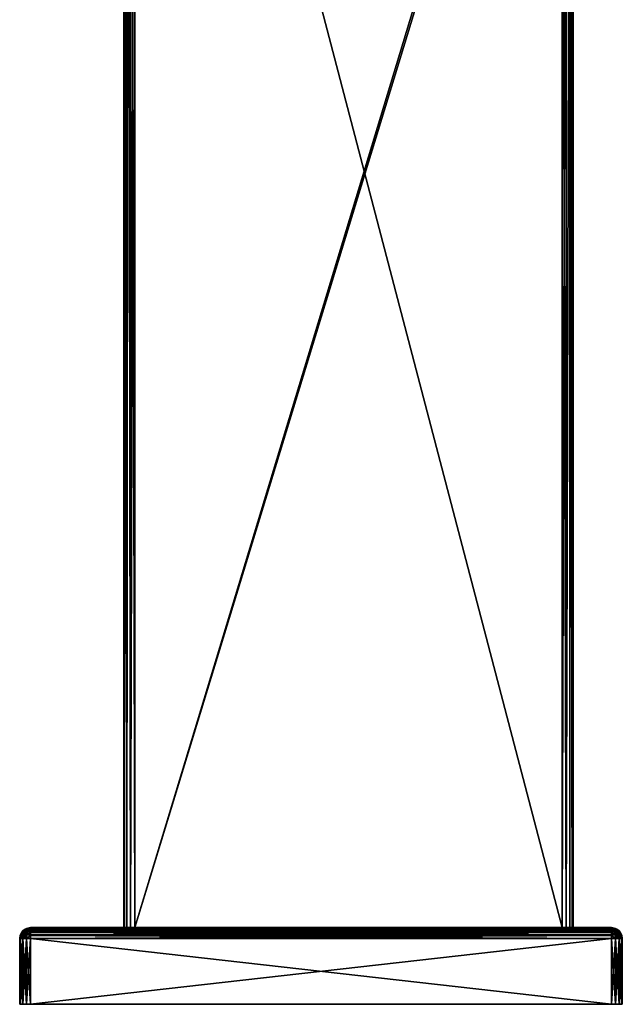
# Model space of a CAD drawing. Units: millimetres. Extents: x -30 to 180, y -7 to 173.
# Drawn here: x -30 to 25, y -7 to 83 of the extents above; entities that cross this region are included whole.
import ezdxf

# ---------------------------------------------------------------- set-up
doc = ezdxf.new("R2010")
doc.units = ezdxf.units.MM
doc.header["$LTSCALE"] = 65.185185
for name, color, linetype in [('17', 7, 'CONTINUOUS'), ('18', 7, 'CONTINUOUS'), ('2', 7, 'CONTINUOUS'), ('22', 7, 'CONTINUOUS'), ('236', 7, 'CONTINUOUS'), ('237', 7, 'CONTINUOUS'), ('238', 7, 'CONTINUOUS'), ('239', 7, 'CONTINUOUS'), ('240', 7, 'CONTINUOUS'), ('241', 7, 'CONTINUOUS'), ('242', 7, 'CONTINUOUS'), ('243', 7, 'CONTINUOUS'), ('244', 7, 'CONTINUOUS'), ('245', 7, 'CONTINUOUS'), ('246', 7, 'CONTINUOUS'), ('247', 7, 'CONTINUOUS'), ('248', 7, 'CONTINUOUS'), ('249', 7, 'CONTINUOUS'), ('250', 7, 'CONTINUOUS'), ('251', 7, 'CONTINUOUS'), ('252', 7, 'CONTINUOUS'), ('253', 7, 'CONTINUOUS'), ('3', 7, 'CONTINUOUS'), ('4', 7, 'CONTINUOUS'), ('5', 7, 'CONTINUOUS'), ('9', 7, 'CONTINUOUS')]:
    doc.layers.add(name, color=color, linetype=linetype)

msp = doc.modelspace()

# ---------------------------------------------------------------- linework, layer by layer
at = {"layer": '17', "color": 7, "linetype": 'Continuous'}
for points in [[(19.5, 0, -18), (19.5, 127.75, -18), (19.883, 127.75, -17.924), (19.5, 0, -18)], [(19.5, 0, -18), (19.883, 127.75, -17.924), (19.883, 0, -17.924), (19.5, 0, -18)], [(19.883, 127.75, -17.924), (20.207, 127.75, -17.707), (19.883, 0, -17.924), (19.883, 127.75, -17.924)], [(19.883, 0, -17.924), (20.207, 127.75, -17.707), (20.207, 0, -17.707), (19.883, 0, -17.924)], [(20.207, 127.75, -17.707), (20.424, 127.75, -17.382), (20.424, 0, -17.383), (20.207, 127.75, -17.707)], [(20.207, 0, -17.707), (20.207, 127.75, -17.707), (20.424, 0, -17.383), (20.207, 0, -17.707)], [(20.5, 127.75, -17), (20.5, 0, -17), (20.424, 0, -17.383), (20.5, 127.75, -17)], [(20.424, 127.75, -17.382), (20.5, 127.75, -17), (20.424, 0, -17.383), (20.424, 127.75, -17.382)]]:
    msp.add_3dface(points, dxfattribs=at)
at = {"layer": '18', "color": 7, "linetype": 'Continuous'}
for points in [[(-20.5, 150, 17), (-20.5, 0, 17), (-20.424, 0, 17.383), (-20.5, 150, 17)], [(-20.5, 150, 17), (-20.424, 0, 17.383), (-20.456, 149.956, 17.295), (-20.5, 150, 17)], [(-20.456, 149.956, 17.295), (-20.424, 0, 17.383), (-20.32, 149.82, 17.573), (-20.456, 149.956, 17.295)], [(-20.424, 0, 17.383), (-20.207, 0, 17.707), (-20.32, 149.82, 17.573), (-20.424, 0, 17.383)], [(-20.32, 149.82, 17.573), (-20.207, 0, 17.707), (-20.105, 149.605, 17.796), (-20.32, 149.82, 17.573)], [(-20.207, 0, 17.707), (-19.883, 0, 17.924), (-20.105, 149.605, 17.796), (-20.207, 0, 17.707)], [(-20.105, 149.605, 17.796), (-19.883, 0, 17.924), (-19.827, 149.327, 17.945), (-20.105, 149.605, 17.796)], [(-19.883, 0, 17.924), (-19.5, 0, 18), (-19.827, 149.327, 17.945), (-19.883, 0, 17.924)], [(-19.5, 0, 18), (-19.5, 149, 18), (-19.827, 149.327, 17.945), (-19.5, 0, 18)]]:
    msp.add_3dface(points, dxfattribs=at)
at = {"layer": '2', "color": 7, "linetype": 'Continuous'}
for points in [[(-19.5, 149, -18), (19.691, 129.252, -18), (-19.5, 0, -18), (-19.5, 149, -18)], [(19.691, 129.252, -18), (19.5, 127.75, -18), (-19.5, 0, -18), (19.691, 129.252, -18)], [(-19.5, 0, -18), (19.5, 127.75, -18), (19.5, 0, -18), (-19.5, 0, -18)]]:
    msp.add_3dface(points, dxfattribs=at)
at = {"layer": '22', "color": 7, "linetype": 'Continuous'}
for points in [[(-20.5, 0, -17), (-20.5, 150, -17), (-20.456, 149.956, -17.295), (-20.5, 0, -17)], [(-20.5, 0, -17), (-20.456, 149.956, -17.295), (-20.424, 0, -17.383), (-20.5, 0, -17)], [(-20.456, 149.956, -17.295), (-20.32, 149.82, -17.573), (-20.424, 0, -17.383), (-20.456, 149.956, -17.295)], [(-20.424, 0, -17.383), (-20.32, 149.82, -17.573), (-20.207, 0, -17.707), (-20.424, 0, -17.383)], [(-20.32, 149.82, -17.573), (-20.105, 149.605, -17.796), (-20.207, 0, -17.707), (-20.32, 149.82, -17.573)], [(-20.207, 0, -17.707), (-20.105, 149.605, -17.796), (-19.883, 0, -17.924), (-20.207, 0, -17.707)], [(-20.105, 149.605, -17.796), (-19.827, 149.327, -17.945), (-19.883, 0, -17.924), (-20.105, 149.605, -17.796)], [(-19.827, 149.327, -17.945), (-19.5, 149, -18), (-19.883, 0, -17.924), (-19.827, 149.327, -17.945)], [(-19.5, 149, -18), (-19.5, 0, -18), (-19.883, 0, -17.924), (-19.5, 149, -18)]]:
    msp.add_3dface(points, dxfattribs=at)
at = {"layer": '236', "color": 7, "linetype": 'Continuous'}
for points in [[(-29, -7, -22.5), (-29, -1, -22.5), (24, -1, -22.5), (-29, -7, -22.5)], [(24, -7, -22.5), (-29, -7, -22.5), (24, -1, -22.5), (24, -7, -22.5)]]:
    msp.add_3dface(points, dxfattribs=at)
at = {"layer": '237', "color": 7, "linetype": 'Continuous'}
for points in [[(24, -7, 22.5), (24, -1, 22.5), (-29, -1, 22.5), (24, -7, 22.5)], [(-29, -7, 22.5), (24, -7, 22.5), (-29, -1, 22.5), (-29, -7, 22.5)]]:
    msp.add_3dface(points, dxfattribs=at)
at = {"layer": '238', "color": 7, "linetype": 'Continuous'}
for points in [[(-30, -7, -21.5), (-29.924, -7, -21.883), (-30, -7, 21.5), (-30, -7, -21.5)], [(-30, -7, 21.5), (-29.924, -7, -21.883), (-29.924, -7, 21.883), (-30, -7, 21.5)], [(-29.924, -7, -21.883), (-29.707, -7, -22.207), (-29.924, -7, 21.883), (-29.924, -7, -21.883)], [(-29.924, -7, 21.883), (-29.707, -7, -22.207), (-29.707, -7, 22.207), (-29.924, -7, 21.883)], [(-29.707, -7, -22.207), (-29.383, -7, -22.424), (-29.707, -7, 22.207), (-29.707, -7, -22.207)], [(-29.707, -7, 22.207), (-29.383, -7, -22.424), (-29.383, -7, 22.424), (-29.707, -7, 22.207)], [(-29, -7, -22.5), (-29, -7, 22.5), (-29.383, -7, 22.424), (-29, -7, -22.5)], [(-29.383, -7, -22.424), (-29, -7, -22.5), (-29.383, -7, 22.424), (-29.383, -7, -22.424)], [(-29, -7, -22.5), (24, -7, -22.5), (-29, -7, 22.5), (-29, -7, -22.5)], [(24, -7, -22.5), (24, -7, 22.5), (-29, -7, 22.5), (24, -7, -22.5)], [(24, -7, 22.5), (24, -7, -22.5), (24.383, -7, -22.424), (24, -7, 22.5)], [(24, -7, 22.5), (24.383, -7, -22.424), (24.383, -7, 22.424), (24, -7, 22.5)], [(24.383, -7, -22.424), (24.707, -7, -22.207), (24.383, -7, 22.424), (24.383, -7, -22.424)], [(24.383, -7, 22.424), (24.707, -7, -22.207), (24.707, -7, 22.207), (24.383, -7, 22.424)], [(24.707, -7, -22.207), (24.924, -7, -21.883), (24.707, -7, 22.207), (24.707, -7, -22.207)], [(24.707, -7, 22.207), (24.924, -7, -21.883), (24.924, -7, 21.883), (24.707, -7, 22.207)], [(25, -7, -21.5), (25, -7, 21.5), (24.924, -7, 21.883), (25, -7, -21.5)], [(24.924, -7, -21.883), (25, -7, -21.5), (24.924, -7, 21.883), (24.924, -7, -21.883)]]:
    msp.add_3dface(points, dxfattribs=at)
at = {"layer": '239', "color": 7, "linetype": 'Continuous'}
for points in [[(25, -7, 21.5), (25, -7, -21.5), (25, -1, 21.5), (25, -7, 21.5)], [(25, -7, -21.5), (25, -1, -21.5), (25, -1, 21.5), (25, -7, -21.5)]]:
    msp.add_3dface(points, dxfattribs=at)
at = {"layer": '240', "color": 7, "linetype": 'Continuous'}
for points in [[(-29, 0, -21.5), (-29, 0, 21.5), (24, 0, 21.5), (-29, 0, -21.5)], [(24, 0, -21.5), (-29, 0, -21.5), (24, 0, 21.5), (24, 0, -21.5)]]:
    msp.add_3dface(points, dxfattribs=at)
at = {"layer": '241', "color": 7, "linetype": 'Continuous'}
for points in [[(-30, -7, -21.5), (-30, -7, 21.5), (-30, -1, -21.5), (-30, -7, -21.5)], [(-30, -7, 21.5), (-30, -1, 21.5), (-30, -1, -21.5), (-30, -7, 21.5)]]:
    msp.add_3dface(points, dxfattribs=at)
at = {"layer": '242', "color": 7, "linetype": 'Continuous'}
for points in [[(24, -1, 22.5), (24, -7, 22.5), (24.383, -7, 22.424), (24, -1, 22.5)], [(24, -1, 22.5), (24.383, -7, 22.424), (24.383, -1, 22.424), (24, -1, 22.5)], [(24.383, -7, 22.424), (24.707, -7, 22.207), (24.383, -1, 22.424), (24.383, -7, 22.424)], [(24.383, -1, 22.424), (24.707, -7, 22.207), (24.707, -1, 22.207), (24.383, -1, 22.424)], [(24.707, -7, 22.207), (24.924, -7, 21.883), (24.707, -1, 22.207), (24.707, -7, 22.207)], [(24.707, -1, 22.207), (24.924, -7, 21.883), (24.924, -1, 21.883), (24.707, -1, 22.207)], [(24.924, -7, 21.883), (25, -7, 21.5), (24.924, -1, 21.883), (24.924, -7, 21.883)], [(25, -7, 21.5), (25, -1, 21.5), (24.924, -1, 21.883), (25, -7, 21.5)]]:
    msp.add_3dface(points, dxfattribs=at)
at = {"layer": '243', "color": 7, "linetype": 'Continuous'}
for points in [[(-30, -7, 21.5), (-29.924, -7, 21.883), (-30, -1, 21.5), (-30, -7, 21.5)], [(-30, -1, 21.5), (-29.924, -7, 21.883), (-29.924, -1, 21.883), (-30, -1, 21.5)], [(-29.924, -7, 21.883), (-29.707, -7, 22.207), (-29.924, -1, 21.883), (-29.924, -7, 21.883)], [(-29.924, -1, 21.883), (-29.707, -7, 22.207), (-29.707, -1, 22.207), (-29.924, -1, 21.883)], [(-29.707, -7, 22.207), (-29.383, -7, 22.424), (-29.707, -1, 22.207), (-29.707, -7, 22.207)], [(-29.707, -1, 22.207), (-29.383, -7, 22.424), (-29.383, -1, 22.424), (-29.707, -1, 22.207)], [(-29, -7, 22.5), (-29, -1, 22.5), (-29.383, -1, 22.424), (-29, -7, 22.5)], [(-29.383, -7, 22.424), (-29, -7, 22.5), (-29.383, -1, 22.424), (-29.383, -7, 22.424)]]:
    msp.add_3dface(points, dxfattribs=at)
at = {"layer": '244', "color": 7, "linetype": 'Continuous'}
for points in [[(-29.924, -7, -21.883), (-30, -7, -21.5), (-29.924, -1, -21.883), (-29.924, -7, -21.883)], [(-30, -7, -21.5), (-30, -1, -21.5), (-29.924, -1, -21.883), (-30, -7, -21.5)], [(-29.707, -7, -22.207), (-29.924, -7, -21.883), (-29.707, -1, -22.207), (-29.707, -7, -22.207)], [(-29.707, -1, -22.207), (-29.924, -7, -21.883), (-29.924, -1, -21.883), (-29.707, -1, -22.207)], [(-29.383, -7, -22.424), (-29.707, -7, -22.207), (-29.383, -1, -22.424), (-29.383, -7, -22.424)], [(-29.383, -1, -22.424), (-29.707, -7, -22.207), (-29.707, -1, -22.207), (-29.383, -1, -22.424)], [(-29, -1, -22.5), (-29, -7, -22.5), (-29.383, -7, -22.424), (-29, -1, -22.5)], [(-29, -1, -22.5), (-29.383, -7, -22.424), (-29.383, -1, -22.424), (-29, -1, -22.5)]]:
    msp.add_3dface(points, dxfattribs=at)
at = {"layer": '245', "color": 7, "linetype": 'Continuous'}
for points in [[(24, -7, -22.5), (24, -1, -22.5), (24.383, -1, -22.424), (24, -7, -22.5)], [(24.383, -7, -22.424), (24, -7, -22.5), (24.383, -1, -22.424), (24.383, -7, -22.424)], [(24.707, -7, -22.207), (24.383, -7, -22.424), (24.707, -1, -22.207), (24.707, -7, -22.207)], [(24.707, -1, -22.207), (24.383, -7, -22.424), (24.383, -1, -22.424), (24.707, -1, -22.207)], [(24.924, -7, -21.883), (24.707, -7, -22.207), (24.924, -1, -21.883), (24.924, -7, -21.883)], [(24.924, -1, -21.883), (24.707, -7, -22.207), (24.707, -1, -22.207), (24.924, -1, -21.883)], [(25, -7, -21.5), (24.924, -7, -21.883), (25, -1, -21.5), (25, -7, -21.5)], [(25, -1, -21.5), (24.924, -7, -21.883), (24.924, -1, -21.883), (25, -1, -21.5)]]:
    msp.add_3dface(points, dxfattribs=at)
at = {"layer": '246', "color": 7, "linetype": 'Continuous'}
for points in [[(24, 0, 21.5), (-29, 0, 21.5), (-29, -0.077, 21.884), (24, 0, 21.5)], [(24, 0, 21.5), (-29, -0.077, 21.884), (24, -0.077, 21.884), (24, 0, 21.5)], [(-29, -0.077, 21.884), (-29, -0.137, 22.005), (24, -0.077, 21.884), (-29, -0.077, 21.884)], [(24, -0.077, 21.884), (-29, -0.137, 22.005), (24, -0.137, 22.005), (24, -0.077, 21.884)], [(-29, -0.137, 22.005), (-29, -0.295, 22.209), (24, -0.137, 22.005), (-29, -0.137, 22.005)], [(24, -0.137, 22.005), (-29, -0.295, 22.209), (24, -0.295, 22.209), (24, -0.137, 22.005)], [(-29, -0.295, 22.209), (-29, -0.418, 22.313), (24, -0.295, 22.209), (-29, -0.295, 22.209)], [(24, -0.295, 22.209), (-29, -0.418, 22.313), (24, -0.418, 22.313), (24, -0.295, 22.209)], [(-29, -0.418, 22.313), (-29, -0.62, 22.425), (24, -0.418, 22.313), (-29, -0.418, 22.313)], [(24, -0.418, 22.313), (-29, -0.62, 22.425), (24, -0.62, 22.425), (24, -0.418, 22.313)], [(-29, -0.62, 22.425), (-29, -0.719, 22.46), (24, -0.62, 22.425), (-29, -0.62, 22.425)], [(24, -0.62, 22.425), (-29, -0.719, 22.46), (24, -0.719, 22.46), (24, -0.62, 22.425)], [(-29, -1, 22.5), (24, -1, 22.5), (24, -0.719, 22.46), (-29, -1, 22.5)], [(-29, -0.719, 22.46), (-29, -1, 22.5), (24, -0.719, 22.46), (-29, -0.719, 22.46)]]:
    msp.add_3dface(points, dxfattribs=at)
at = {"layer": '247', "color": 7, "linetype": 'Continuous'}
for points in [[(24, 0, 21.5), (24, -0.077, 21.884), (24.271, -0.076, 21.771), (24, 0, 21.5)], [(24, 0, 21.5), (24.271, -0.076, 21.771), (24.505, -0.137, 21.5), (24, 0, 21.5)], [(24, 0, 21.5), (24.505, -0.137, 21.5), (24.384, -0.077, 21.5), (24, 0, 21.5)], [(24, -0.077, 21.884), (24, -0.137, 22.005), (24.271, -0.076, 21.771), (24, -0.077, 21.884)], [(24, -0.137, 22.005), (24.5, -0.293, 22), (24.271, -0.076, 21.771), (24, -0.137, 22.005)], [(24, -0.137, 22.005), (24, -0.295, 22.209), (24.269, -0.325, 22.187), (24, -0.137, 22.005)], [(24, -0.137, 22.005), (24.269, -0.325, 22.187), (24.5, -0.293, 22), (24, -0.137, 22.005)], [(24, -0.295, 22.209), (24, -0.418, 22.313), (24.269, -0.325, 22.187), (24, -0.295, 22.209)], [(24, -0.418, 22.313), (24.357, -0.643, 22.363), (24.269, -0.325, 22.187), (24, -0.418, 22.313)], [(24, -0.418, 22.313), (24, -0.62, 22.425), (24.357, -0.643, 22.363), (24, -0.418, 22.313)], [(24, -0.62, 22.425), (24, -0.719, 22.46), (24.357, -0.643, 22.363), (24, -0.62, 22.425)], [(24, -0.719, 22.46), (24.383, -1, 22.424), (24.357, -0.643, 22.363), (24, -0.719, 22.46)], [(24, -1, 22.5), (24.383, -1, 22.424), (24, -0.719, 22.46), (24, -1, 22.5)], [(24.269, -0.325, 22.187), (24.653, -0.618, 22.153), (24.5, -0.293, 22), (24.269, -0.325, 22.187)], [(24.357, -0.643, 22.363), (24.653, -0.618, 22.153), (24.269, -0.325, 22.187), (24.357, -0.643, 22.363)], [(24.5, -0.293, 22), (24.687, -0.325, 21.769), (24.271, -0.076, 21.771), (24.5, -0.293, 22)], [(24.271, -0.076, 21.771), (24.687, -0.325, 21.769), (24.505, -0.137, 21.5), (24.271, -0.076, 21.771)], [(24.357, -0.643, 22.363), (24.707, -1, 22.207), (24.653, -0.618, 22.153), (24.357, -0.643, 22.363)], [(24.383, -1, 22.424), (24.707, -1, 22.207), (24.357, -0.643, 22.363), (24.383, -1, 22.424)], [(24.653, -0.618, 22.153), (24.863, -0.643, 21.857), (24.5, -0.293, 22), (24.653, -0.618, 22.153)], [(24.5, -0.293, 22), (24.863, -0.643, 21.857), (24.687, -0.325, 21.769), (24.5, -0.293, 22)], [(24.687, -0.325, 21.769), (24.813, -0.418, 21.5), (24.505, -0.137, 21.5), (24.687, -0.325, 21.769)], [(24.505, -0.137, 21.5), (24.813, -0.418, 21.5), (24.709, -0.295, 21.5), (24.505, -0.137, 21.5)], [(24.707, -1, 22.207), (24.924, -1, 21.883), (24.653, -0.618, 22.153), (24.707, -1, 22.207)], [(24.653, -0.618, 22.153), (24.924, -1, 21.883), (24.863, -0.643, 21.857), (24.653, -0.618, 22.153)], [(24.687, -0.325, 21.769), (24.863, -0.643, 21.857), (24.813, -0.418, 21.5), (24.687, -0.325, 21.769)], [(24.863, -0.643, 21.857), (24.96, -0.719, 21.5), (24.813, -0.418, 21.5), (24.863, -0.643, 21.857)], [(24.813, -0.418, 21.5), (24.96, -0.719, 21.5), (24.925, -0.62, 21.5), (24.813, -0.418, 21.5)], [(24.863, -0.643, 21.857), (24.924, -1, 21.883), (24.96, -0.719, 21.5), (24.863, -0.643, 21.857)], [(24.924, -1, 21.883), (25, -1, 21.5), (24.96, -0.719, 21.5), (24.924, -1, 21.883)]]:
    msp.add_3dface(points, dxfattribs=at)
at = {"layer": '248', "color": 7, "linetype": 'Continuous'}
for points in [[(24, 0, -21.5), (24, 0, 21.5), (24.384, -0.077, 21.5), (24, 0, -21.5)], [(24, 0, -21.5), (24.384, -0.077, 21.5), (24.384, -0.077, -21.5), (24, 0, -21.5)], [(24.384, -0.077, 21.5), (24.505, -0.137, 21.5), (24.384, -0.077, -21.5), (24.384, -0.077, 21.5)], [(24.384, -0.077, -21.5), (24.505, -0.137, 21.5), (24.505, -0.137, -21.5), (24.384, -0.077, -21.5)], [(24.505, -0.137, 21.5), (24.709, -0.295, 21.5), (24.505, -0.137, -21.5), (24.505, -0.137, 21.5)], [(24.505, -0.137, -21.5), (24.709, -0.295, 21.5), (24.709, -0.295, -21.5), (24.505, -0.137, -21.5)], [(24.709, -0.295, 21.5), (24.813, -0.418, 21.5), (24.709, -0.295, -21.5), (24.709, -0.295, 21.5)], [(24.709, -0.295, -21.5), (24.813, -0.418, 21.5), (24.813, -0.418, -21.5), (24.709, -0.295, -21.5)], [(24.813, -0.418, 21.5), (24.925, -0.62, 21.5), (24.813, -0.418, -21.5), (24.813, -0.418, 21.5)], [(24.813, -0.418, -21.5), (24.925, -0.62, 21.5), (24.925, -0.62, -21.5), (24.813, -0.418, -21.5)], [(24.925, -0.62, 21.5), (24.96, -0.719, 21.5), (24.925, -0.62, -21.5), (24.925, -0.62, 21.5)], [(24.925, -0.62, -21.5), (24.96, -0.719, 21.5), (24.96, -0.719, -21.5), (24.925, -0.62, -21.5)], [(25, -1, 21.5), (25, -1, -21.5), (24.96, -0.719, -21.5), (25, -1, 21.5)], [(24.96, -0.719, 21.5), (25, -1, 21.5), (24.96, -0.719, -21.5), (24.96, -0.719, 21.5)]]:
    msp.add_3dface(points, dxfattribs=at)
at = {"layer": '249', "color": 7, "linetype": 'Continuous'}
for points in [[(24, 0, -21.5), (24.384, -0.077, -21.5), (24.271, -0.076, -21.771), (24, 0, -21.5)], [(24, 0, -21.5), (24.271, -0.076, -21.771), (24, -0.137, -22.005), (24, 0, -21.5)], [(24, 0, -21.5), (24, -0.137, -22.005), (24, -0.077, -21.884), (24, 0, -21.5)], [(24.271, -0.076, -21.771), (24.269, -0.325, -22.187), (24, -0.137, -22.005), (24.271, -0.076, -21.771)], [(24.269, -0.325, -22.187), (24, -0.418, -22.313), (24, -0.137, -22.005), (24.269, -0.325, -22.187)], [(24, -0.137, -22.005), (24, -0.418, -22.313), (24, -0.295, -22.209), (24, -0.137, -22.005)], [(24.269, -0.325, -22.187), (24.357, -0.643, -22.363), (24, -0.418, -22.313), (24.269, -0.325, -22.187)], [(24.357, -0.643, -22.363), (24, -0.719, -22.46), (24, -0.418, -22.313), (24.357, -0.643, -22.363)], [(24, -0.418, -22.313), (24, -0.719, -22.46), (24, -0.62, -22.425), (24, -0.418, -22.313)], [(24.357, -0.643, -22.363), (24.383, -1, -22.424), (24, -0.719, -22.46), (24.357, -0.643, -22.363)], [(24.383, -1, -22.424), (24, -1, -22.5), (24, -0.719, -22.46), (24.383, -1, -22.424)], [(24.5, -0.293, -22), (24.269, -0.325, -22.187), (24.271, -0.076, -21.771), (24.5, -0.293, -22)], [(24.5, -0.293, -22), (24.357, -0.643, -22.363), (24.269, -0.325, -22.187), (24.5, -0.293, -22)], [(24.384, -0.077, -21.5), (24.505, -0.137, -21.5), (24.271, -0.076, -21.771), (24.384, -0.077, -21.5)], [(24.505, -0.137, -21.5), (24.5, -0.293, -22), (24.271, -0.076, -21.771), (24.505, -0.137, -21.5)], [(24.653, -0.618, -22.153), (24.357, -0.643, -22.363), (24.5, -0.293, -22), (24.653, -0.618, -22.153)], [(24.653, -0.618, -22.153), (24.383, -1, -22.424), (24.357, -0.643, -22.363), (24.653, -0.618, -22.153)], [(24.707, -1, -22.207), (24.383, -1, -22.424), (24.653, -0.618, -22.153), (24.707, -1, -22.207)], [(24.505, -0.137, -21.5), (24.687, -0.325, -21.769), (24.5, -0.293, -22), (24.505, -0.137, -21.5)], [(24.687, -0.325, -21.769), (24.653, -0.618, -22.153), (24.5, -0.293, -22), (24.687, -0.325, -21.769)], [(24.505, -0.137, -21.5), (24.709, -0.295, -21.5), (24.687, -0.325, -21.769), (24.505, -0.137, -21.5)], [(24.863, -0.643, -21.857), (24.653, -0.618, -22.153), (24.687, -0.325, -21.769), (24.863, -0.643, -21.857)], [(24.863, -0.643, -21.857), (24.707, -1, -22.207), (24.653, -0.618, -22.153), (24.863, -0.643, -21.857)], [(24.709, -0.295, -21.5), (24.813, -0.418, -21.5), (24.687, -0.325, -21.769), (24.709, -0.295, -21.5)], [(24.813, -0.418, -21.5), (24.863, -0.643, -21.857), (24.687, -0.325, -21.769), (24.813, -0.418, -21.5)], [(24.924, -1, -21.883), (24.707, -1, -22.207), (24.863, -0.643, -21.857), (24.924, -1, -21.883)], [(24.813, -0.418, -21.5), (24.925, -0.62, -21.5), (24.863, -0.643, -21.857), (24.813, -0.418, -21.5)], [(24.925, -0.62, -21.5), (24.96, -0.719, -21.5), (24.863, -0.643, -21.857), (24.925, -0.62, -21.5)], [(24.96, -0.719, -21.5), (24.924, -1, -21.883), (24.863, -0.643, -21.857), (24.96, -0.719, -21.5)], [(25, -1, -21.5), (24.924, -1, -21.883), (24.96, -0.719, -21.5), (25, -1, -21.5)]]:
    msp.add_3dface(points, dxfattribs=at)
at = {"layer": '250', "color": 7, "linetype": 'Continuous'}
for points in [[(-29, 0, -21.5), (24, 0, -21.5), (24, -0.077, -21.884), (-29, 0, -21.5)], [(-29, 0, -21.5), (24, -0.077, -21.884), (-29, -0.077, -21.884), (-29, 0, -21.5)], [(24, -0.077, -21.884), (24, -0.137, -22.005), (-29, -0.077, -21.884), (24, -0.077, -21.884)], [(-29, -0.077, -21.884), (24, -0.137, -22.005), (-29, -0.137, -22.005), (-29, -0.077, -21.884)], [(24, -0.137, -22.005), (24, -0.295, -22.209), (-29, -0.137, -22.005), (24, -0.137, -22.005)], [(-29, -0.137, -22.005), (24, -0.295, -22.209), (-29, -0.295, -22.209), (-29, -0.137, -22.005)], [(24, -0.295, -22.209), (24, -0.418, -22.313), (-29, -0.295, -22.209), (24, -0.295, -22.209)], [(-29, -0.295, -22.209), (24, -0.418, -22.313), (-29, -0.418, -22.313), (-29, -0.295, -22.209)], [(24, -0.418, -22.313), (24, -0.62, -22.425), (-29, -0.418, -22.313), (24, -0.418, -22.313)], [(-29, -0.418, -22.313), (24, -0.62, -22.425), (-29, -0.62, -22.425), (-29, -0.418, -22.313)], [(24, -0.62, -22.425), (24, -0.719, -22.46), (-29, -0.62, -22.425), (24, -0.62, -22.425)], [(-29, -0.62, -22.425), (24, -0.719, -22.46), (-29, -0.719, -22.46), (-29, -0.62, -22.425)], [(24, -1, -22.5), (-29, -1, -22.5), (-29, -0.719, -22.46), (24, -1, -22.5)], [(24, -0.719, -22.46), (24, -1, -22.5), (-29, -0.719, -22.46), (24, -0.719, -22.46)]]:
    msp.add_3dface(points, dxfattribs=at)
at = {"layer": '251', "color": 7, "linetype": 'Continuous'}
for points in [[(-29, 0, -21.5), (-29.271, -0.076, -21.771), (-29.505, -0.137, -21.5), (-29, 0, -21.5)], [(-29, 0, -21.5), (-29.505, -0.137, -21.5), (-29.384, -0.077, -21.5), (-29, 0, -21.5)], [(-29, 0, -21.5), (-29, -0.077, -21.884), (-29.271, -0.076, -21.771), (-29, 0, -21.5)], [(-29.924, -1, -21.883), (-30, -1, -21.5), (-29.96, -0.719, -21.5), (-29.924, -1, -21.883)], [(-29.863, -0.643, -21.857), (-29.96, -0.719, -21.5), (-29.813, -0.418, -21.5), (-29.863, -0.643, -21.857)], [(-29.813, -0.418, -21.5), (-29.96, -0.719, -21.5), (-29.925, -0.62, -21.5), (-29.813, -0.418, -21.5)], [(-29.863, -0.643, -21.857), (-29.924, -1, -21.883), (-29.96, -0.719, -21.5), (-29.863, -0.643, -21.857)], [(-29.707, -1, -22.207), (-29.924, -1, -21.883), (-29.653, -0.618, -22.153), (-29.707, -1, -22.207)], [(-29.653, -0.618, -22.153), (-29.924, -1, -21.883), (-29.863, -0.643, -21.857), (-29.653, -0.618, -22.153)], [(-29.653, -0.618, -22.153), (-29.863, -0.643, -21.857), (-29.5, -0.293, -22), (-29.653, -0.618, -22.153)], [(-29.5, -0.293, -22), (-29.863, -0.643, -21.857), (-29.687, -0.325, -21.769), (-29.5, -0.293, -22)], [(-29.687, -0.325, -21.769), (-29.863, -0.643, -21.857), (-29.813, -0.418, -21.5), (-29.687, -0.325, -21.769)], [(-29.687, -0.325, -21.769), (-29.813, -0.418, -21.5), (-29.505, -0.137, -21.5), (-29.687, -0.325, -21.769)], [(-29.505, -0.137, -21.5), (-29.813, -0.418, -21.5), (-29.709, -0.295, -21.5), (-29.505, -0.137, -21.5)], [(-29.357, -0.643, -22.363), (-29.707, -1, -22.207), (-29.653, -0.618, -22.153), (-29.357, -0.643, -22.363)], [(-29.383, -1, -22.424), (-29.707, -1, -22.207), (-29.357, -0.643, -22.363), (-29.383, -1, -22.424)], [(-29.5, -0.293, -22), (-29.687, -0.325, -21.769), (-29.271, -0.076, -21.771), (-29.5, -0.293, -22)], [(-29.271, -0.076, -21.771), (-29.687, -0.325, -21.769), (-29.505, -0.137, -21.5), (-29.271, -0.076, -21.771)], [(-29.269, -0.325, -22.187), (-29.653, -0.618, -22.153), (-29.5, -0.293, -22), (-29.269, -0.325, -22.187)], [(-29.357, -0.643, -22.363), (-29.653, -0.618, -22.153), (-29.269, -0.325, -22.187), (-29.357, -0.643, -22.363)], [(-29, -0.137, -22.005), (-29.5, -0.293, -22), (-29.271, -0.076, -21.771), (-29, -0.137, -22.005)], [(-29, -0.137, -22.005), (-29.269, -0.325, -22.187), (-29.5, -0.293, -22), (-29, -0.137, -22.005)], [(-29, -0.719, -22.46), (-29.383, -1, -22.424), (-29.357, -0.643, -22.363), (-29, -0.719, -22.46)], [(-29, -1, -22.5), (-29.383, -1, -22.424), (-29, -0.719, -22.46), (-29, -1, -22.5)], [(-29, -0.418, -22.313), (-29.357, -0.643, -22.363), (-29.269, -0.325, -22.187), (-29, -0.418, -22.313)], [(-29, -0.418, -22.313), (-29, -0.62, -22.425), (-29.357, -0.643, -22.363), (-29, -0.418, -22.313)], [(-29, -0.62, -22.425), (-29, -0.719, -22.46), (-29.357, -0.643, -22.363), (-29, -0.62, -22.425)], [(-29, -0.077, -21.884), (-29, -0.137, -22.005), (-29.271, -0.076, -21.771), (-29, -0.077, -21.884)], [(-29, -0.137, -22.005), (-29, -0.295, -22.209), (-29.269, -0.325, -22.187), (-29, -0.137, -22.005)], [(-29, -0.295, -22.209), (-29, -0.418, -22.313), (-29.269, -0.325, -22.187), (-29, -0.295, -22.209)]]:
    msp.add_3dface(points, dxfattribs=at)
at = {"layer": '252', "color": 7, "linetype": 'Continuous'}
for points in [[(-29, 0, 21.5), (-29, 0, -21.5), (-29.384, -0.077, -21.5), (-29, 0, 21.5)], [(-29, 0, 21.5), (-29.384, -0.077, -21.5), (-29.384, -0.077, 21.5), (-29, 0, 21.5)], [(-30, -1, -21.5), (-30, -1, 21.5), (-29.96, -0.719, 21.5), (-30, -1, -21.5)], [(-29.96, -0.719, -21.5), (-30, -1, -21.5), (-29.96, -0.719, 21.5), (-29.96, -0.719, -21.5)], [(-29.925, -0.62, -21.5), (-29.96, -0.719, -21.5), (-29.925, -0.62, 21.5), (-29.925, -0.62, -21.5)], [(-29.925, -0.62, 21.5), (-29.96, -0.719, -21.5), (-29.96, -0.719, 21.5), (-29.925, -0.62, 21.5)], [(-29.813, -0.418, -21.5), (-29.925, -0.62, -21.5), (-29.813, -0.418, 21.5), (-29.813, -0.418, -21.5)], [(-29.813, -0.418, 21.5), (-29.925, -0.62, -21.5), (-29.925, -0.62, 21.5), (-29.813, -0.418, 21.5)], [(-29.709, -0.295, -21.5), (-29.813, -0.418, -21.5), (-29.709, -0.295, 21.5), (-29.709, -0.295, -21.5)], [(-29.709, -0.295, 21.5), (-29.813, -0.418, -21.5), (-29.813, -0.418, 21.5), (-29.709, -0.295, 21.5)], [(-29.505, -0.137, -21.5), (-29.709, -0.295, -21.5), (-29.505, -0.137, 21.5), (-29.505, -0.137, -21.5)], [(-29.505, -0.137, 21.5), (-29.709, -0.295, -21.5), (-29.709, -0.295, 21.5), (-29.505, -0.137, 21.5)], [(-29.384, -0.077, -21.5), (-29.505, -0.137, -21.5), (-29.384, -0.077, 21.5), (-29.384, -0.077, -21.5)], [(-29.384, -0.077, 21.5), (-29.505, -0.137, -21.5), (-29.505, -0.137, 21.5), (-29.384, -0.077, 21.5)]]:
    msp.add_3dface(points, dxfattribs=at)
at = {"layer": '253', "color": 7, "linetype": 'Continuous'}
for points in [[(-29, 0, 21.5), (-29.384, -0.077, 21.5), (-29.271, -0.076, 21.771), (-29, 0, 21.5)], [(-29, -0.137, 22.005), (-29, 0, 21.5), (-29.271, -0.076, 21.771), (-29, -0.137, 22.005)], [(-29, 0, 21.5), (-29, -0.137, 22.005), (-29, -0.077, 21.884), (-29, 0, 21.5)], [(-30, -1, 21.5), (-29.924, -1, 21.883), (-29.96, -0.719, 21.5), (-30, -1, 21.5)], [(-29.925, -0.62, 21.5), (-29.96, -0.719, 21.5), (-29.863, -0.643, 21.857), (-29.925, -0.62, 21.5)], [(-29.96, -0.719, 21.5), (-29.924, -1, 21.883), (-29.863, -0.643, 21.857), (-29.96, -0.719, 21.5)], [(-29.813, -0.418, 21.5), (-29.925, -0.62, 21.5), (-29.863, -0.643, 21.857), (-29.813, -0.418, 21.5)], [(-29.924, -1, 21.883), (-29.707, -1, 22.207), (-29.863, -0.643, 21.857), (-29.924, -1, 21.883)], [(-29.813, -0.418, 21.5), (-29.863, -0.643, 21.857), (-29.687, -0.325, 21.769), (-29.813, -0.418, 21.5)], [(-29.863, -0.643, 21.857), (-29.653, -0.618, 22.153), (-29.687, -0.325, 21.769), (-29.863, -0.643, 21.857)], [(-29.863, -0.643, 21.857), (-29.707, -1, 22.207), (-29.653, -0.618, 22.153), (-29.863, -0.643, 21.857)], [(-29.709, -0.295, 21.5), (-29.813, -0.418, 21.5), (-29.687, -0.325, 21.769), (-29.709, -0.295, 21.5)], [(-29.505, -0.137, 21.5), (-29.709, -0.295, 21.5), (-29.687, -0.325, 21.769), (-29.505, -0.137, 21.5)], [(-29.707, -1, 22.207), (-29.383, -1, 22.424), (-29.653, -0.618, 22.153), (-29.707, -1, 22.207)], [(-29.505, -0.137, 21.5), (-29.687, -0.325, 21.769), (-29.5, -0.293, 22), (-29.505, -0.137, 21.5)], [(-29.687, -0.325, 21.769), (-29.653, -0.618, 22.153), (-29.5, -0.293, 22), (-29.687, -0.325, 21.769)], [(-29.653, -0.618, 22.153), (-29.357, -0.643, 22.363), (-29.5, -0.293, 22), (-29.653, -0.618, 22.153)], [(-29.653, -0.618, 22.153), (-29.383, -1, 22.424), (-29.357, -0.643, 22.363), (-29.653, -0.618, 22.153)], [(-29.384, -0.077, 21.5), (-29.505, -0.137, 21.5), (-29.271, -0.076, 21.771), (-29.384, -0.077, 21.5)], [(-29.505, -0.137, 21.5), (-29.5, -0.293, 22), (-29.271, -0.076, 21.771), (-29.505, -0.137, 21.5)], [(-29.5, -0.293, 22), (-29.269, -0.325, 22.187), (-29.271, -0.076, 21.771), (-29.5, -0.293, 22)], [(-29.5, -0.293, 22), (-29.357, -0.643, 22.363), (-29.269, -0.325, 22.187), (-29.5, -0.293, 22)], [(-29.383, -1, 22.424), (-29, -0.719, 22.46), (-29.357, -0.643, 22.363), (-29.383, -1, 22.424)], [(-29.383, -1, 22.424), (-29, -1, 22.5), (-29, -0.719, 22.46), (-29.383, -1, 22.424)], [(-29.357, -0.643, 22.363), (-29, -0.418, 22.313), (-29.269, -0.325, 22.187), (-29.357, -0.643, 22.363)], [(-29, -0.719, 22.46), (-29, -0.418, 22.313), (-29.357, -0.643, 22.363), (-29, -0.719, 22.46)], [(-29.269, -0.325, 22.187), (-29, -0.137, 22.005), (-29.271, -0.076, 21.771), (-29.269, -0.325, 22.187)], [(-29, -0.418, 22.313), (-29, -0.137, 22.005), (-29.269, -0.325, 22.187), (-29, -0.418, 22.313)], [(-29, -0.418, 22.313), (-29, -0.295, 22.209), (-29, -0.137, 22.005), (-29, -0.418, 22.313)], [(-29, -0.719, 22.46), (-29, -0.62, 22.425), (-29, -0.418, 22.313), (-29, -0.719, 22.46)]]:
    msp.add_3dface(points, dxfattribs=at)
at = {"layer": '3', "color": 7, "linetype": 'Continuous'}
for points in [[(-20.5, 150, 17), (-20.5, 150, -17), (-20.5, 0, -17), (-20.5, 150, 17)], [(-20.5, 0, 17), (-20.5, 150, 17), (-20.5, 0, -17), (-20.5, 0, 17)]]:
    msp.add_3dface(points, dxfattribs=at)
at = {"layer": '4', "color": 7, "linetype": 'Continuous'}
for points in [[(19.5, 127.75, 18), (-19.5, 149, 18), (19.5, 0, 18), (19.5, 127.75, 18)], [(19.5, 0, 18), (-19.5, 149, 18), (-19.5, 0, 18), (19.5, 0, 18)]]:
    msp.add_3dface(points, dxfattribs=at)
at = {"layer": '5', "color": 7, "linetype": 'Continuous'}
for points in [[(20.5, 0, -17), (20.5, 127.75, -17), (20.5, 0, 17), (20.5, 0, -17)], [(20.5, 0, 17), (20.5, 127.75, -17), (20.5, 127.75, 17), (20.5, 0, 17)]]:
    msp.add_3dface(points, dxfattribs=at)
at = {"layer": '9', "color": 7, "linetype": 'Continuous'}
for points in [[(19.5, 127.75, 18), (19.5, 0, 18), (19.883, 0, 17.924), (19.5, 127.75, 18)], [(19.5, 127.75, 18), (19.883, 0, 17.924), (19.882, 127.75, 17.924), (19.5, 127.75, 18)], [(19.882, 127.75, 17.924), (19.883, 0, 17.924), (20.207, 127.75, 17.707), (19.882, 127.75, 17.924)], [(19.883, 0, 17.924), (20.207, 0, 17.707), (20.207, 127.75, 17.707), (19.883, 0, 17.924)], [(20.207, 0, 17.707), (20.424, 0, 17.383), (20.207, 127.75, 17.707), (20.207, 0, 17.707)], [(20.207, 127.75, 17.707), (20.424, 0, 17.383), (20.424, 127.75, 17.383), (20.207, 127.75, 17.707)], [(20.5, 0, 17), (20.5, 127.75, 17), (20.424, 127.75, 17.383), (20.5, 0, 17)], [(20.424, 0, 17.383), (20.5, 0, 17), (20.424, 127.75, 17.383), (20.424, 0, 17.383)]]:
    msp.add_3dface(points, dxfattribs=at)

doc.saveas('drawing.dxf')
